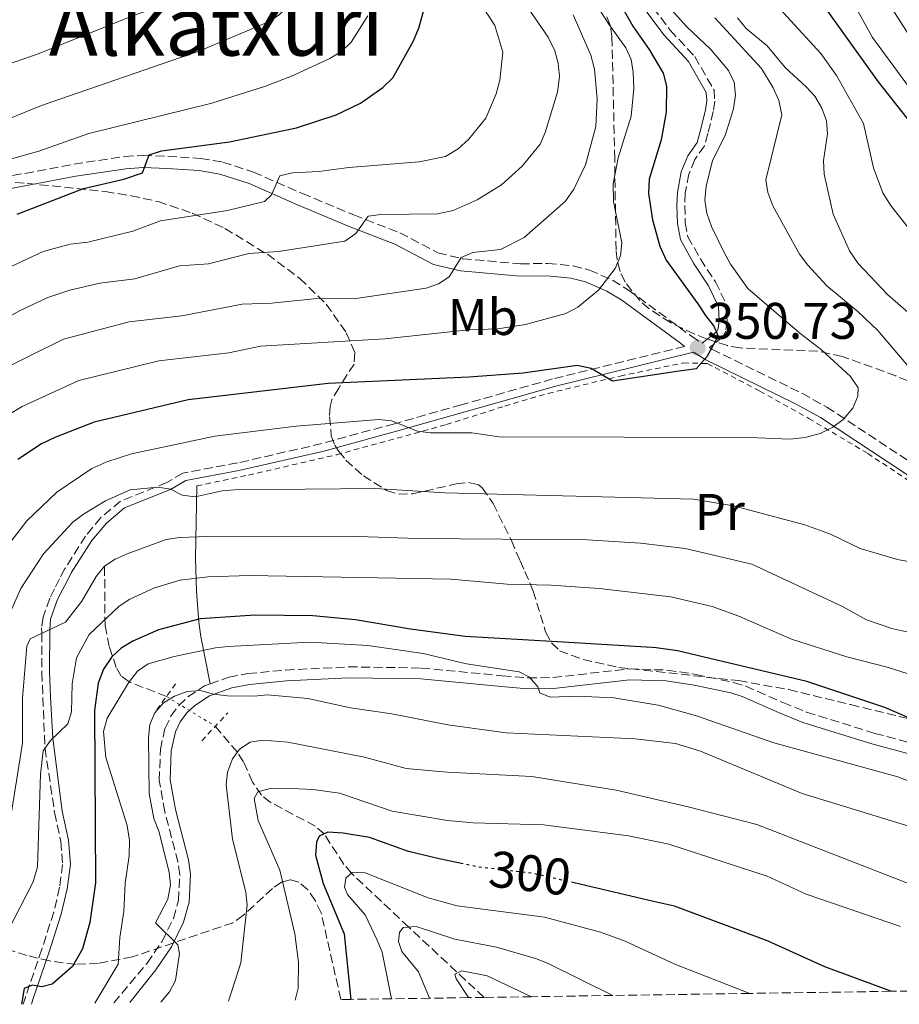
# Model space of a CAD drawing. Units: metres. Extents: x 599813 to 603232, y 4784688 to 4787052.
# Drawn here: x 602222 to 602393, y 4784723 to 4784915 of the extents above; entities that cross this region are included whole.
import ezdxf
from ezdxf.enums import TextEntityAlignment as Align

# ---------------------------------------------------------------- set-up
doc = ezdxf.new("R2010")
doc.units = ezdxf.units.M
doc.header["$MEASUREMENT"] = 0
for name, pattern in [('DGN Style 2', [1.739922, 1.043953, -0.695969]), ('DGN Style 3', [2.435891, 1.739922, -0.695969]), ('DGN Style 5', [1.217945, 0.521977, -0.695969])]:
    doc.linetypes.add(name, pattern=pattern)
for name, color, linetype, lineweight in [('Barranco lineal', 142, 'DGN Style 3', 13), ('Barranco lineal no visto', 142, 'DGN Style 5', 0), ('Camino', 7, 'DGN Style 3', 0), ('Cota de curva de nivel directora', 7, 'Continuous', 0), ('Cota de punto acotado terreno', 7, 'Continuous', 0), ('Curva de nivel directora', 30, 'Continuous', 30), ('Curva de nivel directora no vista', 30, 'DGN Style 5', 30), ('Curva de nivel intermedia', 30, 'Continuous', 0), ('Etiqueta de uso rústico', 92, 'Continuous', 0), ('Fuente-manantial-naciente', 7, 'Continuous', 0), ('Línea de cambio de uso (parcela vista)', 92, 'Continuous', 0), ('Margen derecho', 7, 'Continuous', 0), ('Pontón-alcantarilla (pasos de agua)', 1, 'DGN Style 2', 0), ('Punto acotado terreno (símbolo)', 7, 'Continuous', 0), ('Tela metálica o alambrada', 7, 'DGN Style 2', 0), ('Texto de Área (paraje) menor', 7, 'Continuous', 0), ('Zona arbolada', 92, 'DGN Style 3', 0)]:
    doc.layers.add(name, color=color, linetype=linetype, lineweight=lineweight)
doc.styles.add('Style-Arial', font='arial.ttf')

# ---------------------------------------------------------------- blocks, each defined once
blk = doc.blocks.new('5PATER')
at = {"layer": 'Fuente-manantial-naciente', "linetype": 'Continuous', "lineweight": 0}
h = blk.add_hatch(color=51, dxfattribs=at)
edge = h.paths.add_edge_path()
edge.add_ellipse((0, 0), major_axis=(-0.11, -0.111), ratio=0.999422, start_angle=0, end_angle=360)

msp = doc.modelspace()

# ---------------------------------------------------------------- linework, layer by layer
at = {"layer": 'Barranco lineal', "color": 142, "linetype": 'DGN Style 3', "lineweight": 13}
for points in [[(602250.19, 4784782.93, 314.02), (602242.94, 4784785.8, 320), (602241.42, 4784786.92, 321.58), (602240.42, 4784788.61, 323.21), (602239.05, 4784792.68, 326.56), (602238.25, 4784796.71, 329.39), (602238.16, 4784808.29, 335)], [(602312, 4784724.37, 282.17), (602297.34, 4784738.05, 290), (602286.2, 4784748.53, 295), (602284.73, 4784750.26, 296.03), (602280.88, 4784756.19, 300), (602279.15, 4784757.71, 300.89), (602270.47, 4784762.32, 303.65), (602268.68, 4784763.74, 304.56), (602266.94, 4784766.28, 306.2), (602265.18, 4784770.24, 308.79), (602264.01, 4784772.08, 309.98), (602259.71, 4784777.15, 312.33)]]:
    msp.add_polyline3d(points, dxfattribs=at)
at = {"layer": 'Barranco lineal no visto', "color": 142, "linetype": 'DGN Style 5', "lineweight": 0, "extrusion": (0.12824, -0.07786, 0.988682), "elevation": -294999.68, "flags": 128}
msp.add_lwpolyline([(4402527.39, 1946170.81), (4402527.39, 1946159.55)], dxfattribs=at)
at = {"layer": 'Camino', "color": 7, "linetype": 'DGN Style 3', "lineweight": 0}
for points in [[(602344.91, 4784917.01, 346.26), (602348.22, 4784912.63, 346.26), (602353.01, 4784907.48, 346.53), (602356.74, 4784900.98, 346.26), (602356.88, 4784898.79, 346.26), (602356.6, 4784896.82, 346.26), (602355.56, 4784892.52, 345.87), (602354.89, 4784890.11, 345.72), (602352.98, 4784887.44, 345.72), (602351.85, 4784884.61, 345.18), (602351.14, 4784880.88, 345.18), (602351.06, 4784878.49, 345.41), (602351.16, 4784875.13, 345.86), (602351.66, 4784872.43, 346.3), (602354.09, 4784868.1, 346.8), (602357.03, 4784863.66, 347.91), (602359.16, 4784859.2, 348.68), (602359.29, 4784856.03, 349.22), (602359.01, 4784854.05, 349.22), (602358.44, 4784852.92, 349.22), (602355.84, 4784850.84, 349.72), (602356.34, 4784850.53, 348.81), (602373.86, 4784841.95, 345.88), (602378.69, 4784839.28, 345.04), (602398.65, 4784826.12, 343.16)], [(602217.87, 4784883.87, 379.24), (602232.19, 4784886.54, 377.35), (602242.06, 4784888.04, 376.67), (602245.64, 4784888.26, 376.05), (602250.47, 4784888.07, 374.67), (602256.84, 4784887.66, 373.85), (602261.14, 4784886.96, 373.09), (602267.12, 4784885.01, 371.69), (602276.64, 4784880.84, 369), (602286.65, 4784876.66, 365.5), (602295.61, 4784873.19, 363.62), (602303.02, 4784869.3, 361.2), (602307.83, 4784868.14, 360.39), (602319.1, 4784867.16, 359.04), (602324.39, 4784867.22, 357.16), (602329.31, 4784866.75, 356.54), (602332.51, 4784865.94, 356.08), (602337.02, 4784863.98, 355.08), (602340.12, 4784862.05, 354.2), (602352.35, 4784853.06, 349.9), (602354.46, 4784851.72, 349.86)], [(602351.01, 4784851.08, 350.74), (602325.34, 4784844.74, 348.39), (602307.63, 4784839.72, 347.07), (602294.56, 4784836.04, 345.16), (602280.45, 4784832.17, 342.47), (602264, 4784828.39, 341.4), (602253.41, 4784826.43, 340.59), (602250.3, 4784824.59, 340.59), (602241.27, 4784820.94, 340.59), (602237.44, 4784817.76, 340.37), (602234.48, 4784814.17, 340.05), (602230.38, 4784807.74, 340.13), (602229.39, 4784805.85, 340.05), (602228.39, 4784803.9, 339.35), (602227.5, 4784802.06, 337.89), (602226.2, 4784798.37, 334.14), (602225.9, 4784796.33, 332.59), (602225.95, 4784795.24, 335), (602225.96, 4784787.76, 332.61), (602225.96, 4784787.58, 331.8), (602226.57, 4784772.84, 330), (602228.43, 4784760.34, 328.72), (602229.64, 4784754.73, 328.88), (602229.99, 4784750.25, 328.61), (602229.42, 4784745.8, 328.34), (602228.29, 4784740.99, 327.56), (602225.94, 4784733.74, 325.78), (602222.75, 4784724.41, 324.13), (602222.35, 4784723.04, 323.87)], [(602258.7, 4784785.38, 315.46), (602262.33, 4784786.67, 315.97), (602266.05, 4784787.4, 316.56), (602273.4, 4784788.09, 317.8), (602285.64, 4784788.71, 319.18), (602299.79, 4784788.48, 319.08), (602315.55, 4784786.98, 318.84), (602320.54, 4784786.58, 319.06), (602325.4, 4784786.62, 319.52), (602340.25, 4784788.32, 320.86), (602347.64, 4784788.08, 322.1), (602353.28, 4784787.22, 322.82), (602360.55, 4784785.68, 322.7), (602362.93, 4784784.94, 322.61), (602370.13, 4784781.76, 322.34), (602374.75, 4784779.88, 322.62), (602388.04, 4784775.77, 323.47), (602396.26, 4784773.57, 324.23)], [(602239.93, 4784723.3, 316.42), (602246.43, 4784731.02, 316.18), (602249.36, 4784735.28, 315.88), (602251.54, 4784739.76, 316.01), (602252.53, 4784743.26, 315.97), (602252.78, 4784748.25, 315.75), (602252.44, 4784750.73, 315.62), (602249.89, 4784760.51, 315.21), (602248.8, 4784766.58, 315.21), (602249.02, 4784772.66, 315.07), (602249.93, 4784776.8, 314.85), (602251.08, 4784779.13, 314.81), (602252.58, 4784781.17, 314.85), (602254.38, 4784782.87, 314.98), (602257.61, 4784784.99, 315.3), (602258.7, 4784785.38, 315.46)]]:
    msp.add_polyline3d(points, dxfattribs=at)
at = {"layer": 'Curva de nivel directora', "color": 30, "linetype": 'Continuous', "lineweight": 30, "flags": 128}
for points, elevation in [([(602336.47, 4784921.41), (602340.93, 4784913.44), (602344.1, 4784908.89), (602346.83, 4784904.26), (602347.5, 4784901.74), (602347.46, 4784896.7), (602346.48, 4784891.31), (602344.11, 4784883.66), (602343.99, 4784880.85), (602344.78, 4784875.69), (602346.2, 4784870.59), (602347.42, 4784867.84), (602353.62, 4784859.38), (602355.1, 4784857.12), (602356.72, 4784855.02), (602357.55, 4784853.06), (602355.36, 4784849.05), (602353.27, 4784846.7), (602349.53, 4784846.17), (602336.99, 4784844.34), (602332.85, 4784846.78), (602330.11, 4784847.35), (602319.61, 4784845.85), (602309.04, 4784845.08), (602281.69, 4784843.86), (602254.44, 4784840.68), (602236.12, 4784836.34), (602228.46, 4784833.36), (602225.9, 4784832.14), (602221.28, 4784829.04)], 350), ([(602221.18, 4784876.79), (602234.03, 4784881.8), (602241.92, 4784883.61), (602245.51, 4784884.83), (602246.83, 4784888.38), (602249.21, 4784889.15), (602262.48, 4784890.91), (602275.52, 4784893.59), (602283.24, 4784896.14), (602287.96, 4784898.42), (602292.29, 4784901.45), (602294.26, 4784903.37), (602298.22, 4784910.45), (602299.28, 4784913), (602300.82, 4784918.38)], 375), ([(602376.68, 4784919.36), (602388.69, 4784902.55), (602409.53, 4784876.19)], 325), ([(602399.55, 4784776.67), (602389.99, 4784780.77), (602374.78, 4784785.87), (602349.62, 4784791.8), (602345.49, 4784792.38), (602344.66, 4784792.49), (602326.31, 4784793.57), (602308.32, 4784794.63), (602297.69, 4784796.04), (602286.96, 4784797.88), (602278.65, 4784798.61), (602267.47, 4784798.77), (602256.76, 4784798.04), (602248.65, 4784795.89), (602243.63, 4784793.68), (602241.37, 4784792.35), (602239.54, 4784790.65), (602237.96, 4784788.25), (602236.92, 4784785.55), (602236.17, 4784780.21), (602236.39, 4784746.65), (602235.3, 4784738.94), (602233.85, 4784733.8), (602231.89, 4784730.4), (602227.96, 4784726.96), (602225.96, 4784726.41), (602224.04, 4784726.75), (602222.52, 4784726.12), (602222.01, 4784723.03)], 325), ([(602307.96, 4784750.36), (602303.27, 4784751.32), (602297.32, 4784752.76), (602289.7, 4784755.48), (602284.56, 4784756.36), (602281.6, 4784756.52), (602279.9, 4784755.75), (602279.42, 4784754.56), (602279.19, 4784752.07), (602280.7, 4784746.53), (602284.75, 4784736.77), (602286.07, 4784723.99)], 300), ([(602391.15, 4784725.56), (602378.31, 4784730.34), (602367.31, 4784735.33), (602349.07, 4784742.11), (602344.96, 4784743.07), (602329.51, 4784746.67)], 300)]:
    msp.add_lwpolyline(points, dxfattribs=dict(at, elevation=elevation))
at = {"layer": 'Curva de nivel directora no vista', "color": 30, "linetype": 'DGN Style 5', "lineweight": 30, "elevation": 300, "flags": 128}
msp.add_lwpolyline([(602329.51, 4784746.67), (602326.27, 4784747.42), (602321.73, 4784748.48), (602310.97, 4784749.75), (602307.96, 4784750.36)], dxfattribs=at)
at = {"layer": 'Curva de nivel intermedia', "color": 30, "linetype": 'Continuous', "lineweight": 0, "flags": 128}
for points, elevation in [([(602199.72, 4785073.86), (602233.53, 4785055.13), (602246.09, 4785045.98), (602253.28, 4785039.1), (602258.57, 4785032.98), (602262.16, 4785028.21), (602269.27, 4785014.95), (602277.57, 4784997.12), (602285.96, 4784983.42), (602292.24, 4784976.1), (602298.2, 4784970.59), (602299.34, 4784968.82), (602302.77, 4784965.38), (602305.62, 4784959.9), (602306.49, 4784957.3), (602306.75, 4784954.78), (602306.39, 4784935.52), (602307.2, 4784927.67), (602308.6, 4784922.83), (602309.65, 4784920.55), (602314.07, 4784913.56), (602315.62, 4784908.38), (602315.08, 4784902.88), (602314.38, 4784900.25)], 370), ([(602219.03, 4785037.09), (602231.9, 4785027.3), (602240.93, 4785017.98), (602244.35, 4785013.91), (602251.8, 4785003.34), (602257.2, 4784994.98), (602266.18, 4784979.75), (602272.31, 4784972.49), (602276.78, 4784965.27), (602279.74, 4784958.2), (602284.16, 4784944.7), (602284.46, 4784939.15), (602283.63, 4784930.83), (602281.07, 4784925.65), (602277.98, 4784921.17), (602272.16, 4784915.59), (602270.05, 4784914.25), (602256.69, 4784908.58), (602225.87, 4784897.94), (602215.61, 4784893.84)], 385), ([(602238.99, 4785008.54), (602252.48, 4784990.19), (602259.17, 4784979.41), (602264.71, 4784972.56), (602270.25, 4784963.56), (602272.56, 4784958.89), (602273.79, 4784953.74), (602274.74, 4784948.13), (602274.82, 4784945.63), (602274.21, 4784939.99), (602272.95, 4784934.93), (602271.95, 4784932.5), (602268.76, 4784927.86), (602266.95, 4784926.14), (602262.6, 4784922.95), (602257.46, 4784920.07), (602244.11, 4784915.6), (602225.44, 4784908.06), (602204.31, 4784900.76)], 390), ([(602379.42, 4784926.02), (602387.55, 4784911.23), (602398.93, 4784895.79)], 320), ([(602330.43, 4784922.94), (602336.27, 4784913.78), (602339.56, 4784909.21), (602340.6, 4784906.92), (602341.02, 4784904.45), (602341.14, 4784901.26), (602340.59, 4784895.86), (602338.09, 4784887.76), (602337.12, 4784882.73), (602337.19, 4784879.29), (602338.81, 4784871.22), (602338.52, 4784868.74), (602337.54, 4784866.24), (602334.25, 4784862.05), (602330.25, 4784858.69), (602327.92, 4784857.47), (602320.03, 4784855.34), (602314.7, 4784854.47), (602309.02, 4784854.32), (602292.69, 4784852.56), (602268.47, 4784851.13), (602262.31, 4784849.85), (602248.7, 4784848.26), (602233.13, 4784844.43), (602222.12, 4784839.36), (602218.05, 4784836.9)], 355), ([(602343.07, 4784922.64), (602351.48, 4784913.26), (602356.15, 4784908.89), (602359.58, 4784904.75), (602360.65, 4784902.48), (602360.91, 4784899.96), (602360.54, 4784897.35), (602358.89, 4784892.15), (602356.42, 4784887.29), (602355.19, 4784882.25), (602354.96, 4784879.54), (602355.34, 4784877.01), (602356.24, 4784874.42), (602358.65, 4784869.49), (602359.98, 4784867.08), (602363.3, 4784862.38), (602373.43, 4784853.67), (602377.68, 4784850.41), (602383.33, 4784845.22), (602384.81, 4784843.04), (602384.73, 4784841.37), (602383.76, 4784839.08), (602381.84, 4784836.83), (602379.84, 4784835.33), (602377.37, 4784834.11), (602374.5, 4784833.32), (602371.58, 4784833), (602363.58, 4784833.38), (602314.96, 4784833.5), (602309.6, 4784834.26), (602301.55, 4784834.28), (602299.07, 4784834.57), (602294.01, 4784836.58), (602291.52, 4784836.85), (602275.46, 4784835.56), (602259.64, 4784833.59), (602243.43, 4784830.14), (602238.57, 4784828.6), (602235.65, 4784827.34), (602228.88, 4784822.72), (602223.06, 4784817.11), (602219.8, 4784812.93)], 345), ([(602318.11, 4784920.56), (602324.46, 4784911.28), (602325.75, 4784908.58), (602326.44, 4784906.18), (602326.65, 4784903.64), (602326.26, 4784900.55), (602323.92, 4784892.71), (602322.89, 4784890.43), (602319.4, 4784886.18), (602315.42, 4784882.55), (602310.65, 4784879.59), (602305.99, 4784877.55), (602302.96, 4784876.9), (602291.93, 4784876.73), (602289.44, 4784876.4), (602287.08, 4784873.08), (602284.89, 4784871.56), (602271.98, 4784869.55), (602266.21, 4784869.19), (602258.37, 4784867.17), (602252.75, 4784866.73), (602244.03, 4784864.21), (602237.22, 4784863.41), (602231.38, 4784862.03)], 365), ([(602366.62, 4784920.03), (602377.53, 4784908.12), (602380.6, 4784903.82), (602385.8, 4784894.45), (602387.79, 4784885.83), (602389.62, 4784880.98), (602391.1, 4784878.56), (602396.16, 4784872.15), (602399.85, 4784868.17), (602407.85, 4784860.93), (602412.2, 4784856.35), (602417.9, 4784849.9), (602423.43, 4784844.29)], 330), ([(602390.34, 4784918.4), (602394.64, 4784911.71)], 315), ([(602289.39, 4784915.42), (602286.12, 4784910.3), (602284.32, 4784908.57), (602281.98, 4784907.13), (602274.5, 4784903.68), (602269.49, 4784901.75), (602259.06, 4784898.44), (602235.12, 4784892.5), (602225.34, 4784889.11), (602215.13, 4784886.2)], 380), ([(602329.35, 4784915.61), (602332.77, 4784907.77), (602333.47, 4784905.02), (602333.99, 4784899.28), (602333.76, 4784893.91), (602331.72, 4784886.44), (602329.44, 4784881.66), (602327.83, 4784879.35), (602319.8, 4784872.29), (602315.21, 4784869.94), (602309.83, 4784869.38), (602307.52, 4784868.39), (602305.24, 4784864.65), (602303.16, 4784863.26), (602300.76, 4784862.44), (602287.06, 4784860.41), (602278.87, 4784860.31), (602270.63, 4784859.5), (602264.92, 4784859.3), (602253.17, 4784857.03), (602242.96, 4784855.84), (602230.14, 4784852.52), (602216.49, 4784845.75)], 360), ([(602402.9, 4784837.39), (602388.59, 4784854.16), (602384.82, 4784857.83), (602378.68, 4784862.9), (602375.02, 4784866.87), (602373.38, 4784869.06), (602368.2, 4784878.42), (602367.2, 4784881.02), (602366.8, 4784883.49), (602369.96, 4784896.17), (602369.36, 4784898.92), (602368.27, 4784901.4), (602366, 4784905.17), (602356.92, 4784915.05)], 340), ([(602403.22, 4784850.14), (602390.59, 4784861.12), (602384.78, 4784867.21), (602383.09, 4784869.69), (602379.92, 4784876.83), (602378.18, 4784884.6), (602378.04, 4784887.27), (602378.8, 4784892.46), (602378.64, 4784894.96), (602377.72, 4784897.44), (602376.35, 4784899.77), (602374.65, 4784901.63), (602370.57, 4784905.39), (602367.06, 4784909.61), (602363.01, 4784912.96), (602361.32, 4784915)], 335), ([(602314.38, 4784900.25), (602312.37, 4784895.52), (602308.96, 4784891.34), (602306.93, 4784889.53), (602304.52, 4784888.05), (602299.38, 4784887.01), (602285.71, 4784885.91), (602279.84, 4784885.09), (602274.7, 4784884.84), (602272.25, 4784884.31), (602270.62, 4784880.56), (602269.25, 4784879.26), (602262.11, 4784877.5), (602249.03, 4784875.55), (602243.64, 4784873.53), (602234.89, 4784871.39), (602231.48, 4784870.99), (602226.18, 4784869.53), (602217.7, 4784865.57)], 370), ([(602231.38, 4784862.03), (602227.15, 4784860.61), (602221.72, 4784858.04), (602208.34, 4784850.58)], 365), ([(602218.43, 4784796.2), (602221.87, 4784803.96), (602226.3, 4784810.69), (602231.99, 4784816.88), (602234.03, 4784818.45), (602238.33, 4784821.03), (602243.11, 4784823.17), (602248.52, 4784823.68), (602250.99, 4784823.27), (602253.28, 4784822.1), (602255.76, 4784821.79), (602261.04, 4784822.95), (602263.53, 4784823.14), (602290.89, 4784823.44), (602304.38, 4784822.61), (602352.72, 4784821.37), (602360.53, 4784820.05), (602374.42, 4784816.34), (602379.43, 4784814.51), (602385.21, 4784811.74), (602392.43, 4784809.6), (602399.8, 4784808.24)], 340), ([(602220.04, 4784760.44), (602222.2, 4784773.83), (602222.22, 4784782.62), (602223.01, 4784792.73), (602223.71, 4784794.18), (602230.58, 4784797.43), (602233.71, 4784801.49), (602236.55, 4784806.3), (602238.16, 4784808.29), (602240.23, 4784809.69), (602242.53, 4784810.72), (602250.15, 4784813.49), (602252.74, 4784813.89), (602258.22, 4784814.11), (602285.65, 4784814.14), (602299.04, 4784813.68), (602332.05, 4784813.41), (602342.42, 4784812.81), (602351.1, 4784811.75), (602364.1, 4784808.71), (602381.77, 4784800.47), (602386.4, 4784797.84), (602391.35, 4784796.2), (602400.08, 4784794.22)], 335), ([(602412.28, 4784781.73), (602390.43, 4784788.64), (602382.59, 4784790.69), (602371.83, 4784794.07), (602361.59, 4784798.59), (602356.38, 4784800.45), (602348.33, 4784802.32), (602334.39, 4784803.96), (602325.05, 4784804.64), (602316.5, 4784804.8), (602305.55, 4784805.77), (602266.33, 4784806.46), (602258.25, 4784806.22), (602252.9, 4784805.59), (602247.89, 4784804.1), (602243.09, 4784801.9), (602241.02, 4784800.51), (602235.19, 4784795.03), (602232.67, 4784790.47), (602231.87, 4784785.41), (602231.74, 4784779.98), (602231, 4784777.59), (602227.66, 4784774.4), (602226.22, 4784772.35), (602225.7, 4784767.85), (602225.09, 4784749.78), (602224.26, 4784746.87), (602216.67, 4784732.22)], 330), ([(602400.16, 4784764.31), (602392.51, 4784767.28), (602368.36, 4784773.89), (602353.32, 4784779.17), (602345.85, 4784781.27), (602337.25, 4784782.66), (602330.1, 4784782.98), (602324.86, 4784782.84), (602322.86, 4784783.65), (602322.46, 4784784.84), (602320.83, 4784786.73), (602318.8, 4784787.73), (602308.57, 4784789.32), (602300.16, 4784791.34), (602289.36, 4784792.84), (602278.07, 4784793.52), (602262.24, 4784792.69), (602259.75, 4784792.42), (602251.73, 4784790.71), (602246.66, 4784789.31), (602244.59, 4784787.89), (602242.8, 4784785.62), (602238.69, 4784778.7), (602237.95, 4784776.15), (602238.4, 4784771.05), (602242.56, 4784757.86), (602243, 4784754.91), (602242.94, 4784751.96), (602242.17, 4784746.6), (602241.93, 4784741.07), (602241.15, 4784736.06), (602240.83, 4784730.83), (602236.25, 4784723.24)], 320), ([(602394.87, 4784757.61), (602373.91, 4784764.08), (602354.12, 4784772.32), (602349.22, 4784773.79), (602341.42, 4784774.68), (602316.31, 4784775.9), (602304.92, 4784777.45), (602294.07, 4784779.57), (602286, 4784780.73), (602277.7, 4784782.52), (602269.84, 4784783.27), (602267.26, 4784782.98), (602262.05, 4784783.1), (602259.35, 4784783.4), (602256.8, 4784784.1), (602254.21, 4784783.92), (602251.77, 4784783), (602249.64, 4784781.68), (602247.91, 4784779.78), (602246.99, 4784777.46), (602246.73, 4784774.97), (602246.82, 4784764.07), (602247.77, 4784759.17), (602248.74, 4784756.71), (602250.76, 4784748.78), (602251, 4784746.29), (602250.46, 4784743.49), (602248.08, 4784738.91), (602252.39, 4784734.63), (602252.74, 4784732.94), (602251.99, 4784727.69), (602250.81, 4784725.49), (602249.08, 4784723.43)], 315), ([(602398.73, 4784744.92), (602365.07, 4784758.05), (602351.96, 4784761.41), (602337.72, 4784764.73), (602321.3, 4784767.37), (602304.83, 4784768.21), (602296.84, 4784768.92), (602288.74, 4784771.16), (602273.83, 4784774.02), (602268.95, 4784774.44), (602266.47, 4784774.04), (602264.4, 4784772.71), (602263.06, 4784770.78), (602262.06, 4784768.23), (602261.83, 4784765.74), (602263.03, 4784755.14), (602265.66, 4784744.85), (602265.92, 4784742.36), (602264.68, 4784731.07), (602262.25, 4784723.63)], 310), ([(602393.04, 4784738.15), (602374.68, 4784744.49), (602367.09, 4784747.95), (602347.97, 4784754.23), (602340.1, 4784755.82), (602323.58, 4784757.94), (602309.86, 4784758.35), (602304.87, 4784758.78), (602294.14, 4784760.59), (602283.9, 4784764.12), (602278.75, 4784764.87), (602273.1, 4784765.13), (602270.36, 4784765.06), (602267.96, 4784764.39), (602267.25, 4784763.07), (602268.02, 4784758.83), (602272.26, 4784749.15), (602275.16, 4784736.75), (602275.87, 4784731.24), (602275.86, 4784726.18), (602275.24, 4784723.82)], 305), ([(602363.71, 4784725.15), (602349.15, 4784730.82), (602339.45, 4784735.35), (602334.65, 4784737.06), (602323.77, 4784740), (602306.75, 4784742.2), (602301.13, 4784743.73), (602288.86, 4784748.59), (602286.35, 4784748.66), (602285.08, 4784747.56), (602284.82, 4784745.86), (602285.45, 4784744.38), (602288.88, 4784740.45), (602291.21, 4784735.49), (602292.16, 4784733.18), (602293.99, 4784724.1)], 295), ([(602337.07, 4784724.75), (602324.35, 4784731.05), (602322.02, 4784731.95), (602314.44, 4784734.14), (602306.34, 4784735.74), (602298.76, 4784738.15), (602296.28, 4784737.97), (602295.57, 4784737.01), (602295.35, 4784735.27), (602296.01, 4784733.31), (602299.24, 4784729.32), (602301.41, 4784724.21)], 290), ([(602321.23, 4784724.51), (602312.62, 4784728.55), (602307.66, 4784729.56), (602306.33, 4784728.9), (602306.55, 4784728.01), (602308.95, 4784724.33)], 285)]:
    msp.add_lwpolyline(points, dxfattribs=dict(at, elevation=elevation))
at = {"layer": 'Línea de cambio de uso (parcela vista)', "color": 92, "linetype": 'Continuous', "lineweight": 0}
msp.add_polyline3d([(602258.7, 4784785.38, 315.46), (602256.88, 4784794.62, 322.19), (602256.53, 4784797.38, 325.15), (602256.06, 4784803.47, 329.52), (602255.83, 4784809.87, 333.43), (602256.12, 4784823.93, 340.83)], dxfattribs=at)
at = {"layer": 'Margen derecho', "color": 7, "linetype": 'Continuous', "lineweight": 0}
for points in [[(602354.46, 4784851.72, 349.86), (602357.22, 4784853.92, 349.22), (602357.52, 4784854.52, 349.22), (602357.75, 4784856.1, 349.22), (602357.63, 4784858.82, 348.68), (602355.69, 4784862.9, 347.91), (602352.77, 4784867.3, 346.8), (602350.19, 4784871.9, 346.3), (602349.63, 4784874.97, 345.86), (602349.52, 4784878.49, 345.41), (602349.61, 4784881.04, 345.18), (602350.37, 4784885.05, 345.18), (602351.62, 4784888.18, 345.72), (602353.48, 4784890.79, 345.72), (602354.06, 4784892.91, 345.87), (602355.08, 4784897.11, 346.26), (602355.33, 4784898.85, 346.26), (602355.23, 4784900.52, 346.26), (602351.76, 4784906.56, 346.53), (602347.04, 4784911.64, 346.26), (602343.66, 4784916.11, 346.26)], [(602218.24, 4784881.51, 379.24), (602232.59, 4784884.19, 377.35), (602242.31, 4784885.66, 376.67), (602245.66, 4784885.87, 376.05), (602250.35, 4784885.69, 374.67), (602256.56, 4784885.29, 373.85), (602260.58, 4784884.63, 373.09), (602266.27, 4784882.78, 371.69), (602275.7, 4784878.64, 369), (602285.76, 4784874.44, 365.5), (602294.62, 4784871.01, 363.62), (602302.17, 4784867.05, 361.2), (602307.44, 4784865.77, 360.39), (602319.01, 4784864.77, 359.04), (602324.29, 4784864.83, 357.16), (602328.9, 4784864.39, 356.54), (602331.74, 4784863.67, 356.08), (602335.91, 4784861.86, 355.08), (602338.78, 4784860.07, 354.2), (602350.19, 4784851.68, 349.9), (602351.01, 4784851.08, 350.74)], [(602223.93, 4784723.06, 323.96), (602224.18, 4784723.96, 324.13), (602227.37, 4784733.27, 325.78), (602229.74, 4784740.59, 327.56), (602230.9, 4784745.53, 328.34), (602231.5, 4784750.21, 328.61), (602231.14, 4784754.95, 328.88), (602229.91, 4784760.62, 328.72), (602228.1, 4784774.82, 330), (602227.62, 4784782.84, 331.71), (602227.47, 4784787.8, 332.61), (602227.54, 4784795.99, 335), (602227.67, 4784798, 334.14), (602228.89, 4784801.48, 337.89), (602229.74, 4784803.22, 339.35), (602230.73, 4784805.16, 340.05), (602231.69, 4784806.99, 340.13), (602235.7, 4784813.29, 340.05), (602238.51, 4784816.69, 340.37), (602242.05, 4784819.63, 340.59), (602250.97, 4784823.24, 340.59), (602253.95, 4784824.99, 340.59), (602264.31, 4784826.91, 341.4), (602280.81, 4784830.71, 342.47), (602294.97, 4784834.58, 345.16), (602308.04, 4784838.27, 347.07), (602325.73, 4784843.29, 348.39), (602352.77, 4784849.96, 350.87), (602355.17, 4784848.44, 348.81), (602372.75, 4784839.84, 345.88), (602377.46, 4784837.23, 345.04), (602397.31, 4784824.15, 343.16)], [(602243.08, 4784723.35, 316.4), (602248.12, 4784729.73, 316.18), (602251.2, 4784734.21, 315.88), (602253.53, 4784739, 316.01), (602254.64, 4784742.92, 315.97), (602254.91, 4784748.34, 315.75), (602254.52, 4784751.15, 315.62), (602251.96, 4784760.96, 315.21), (602250.93, 4784766.73, 315.21), (602251.13, 4784772.39, 315.07), (602251.94, 4784776.09, 314.85), (602252.89, 4784778.02, 314.81), (602254.18, 4784779.76, 314.85), (602255.7, 4784781.21, 314.98), (602258.56, 4784783.08, 315.3), (602262.9, 4784784.62, 315.97), (602266.35, 4784785.3, 316.56), (602273.55, 4784785.98, 317.8), (602285.68, 4784786.59, 319.18), (602299.67, 4784786.37, 319.08), (602315.37, 4784784.87, 318.84), (602320.46, 4784784.46, 319.06), (602325.52, 4784784.5, 319.52), (602340.34, 4784786.2, 320.86), (602347.45, 4784785.97, 322.1), (602352.9, 4784785.13, 322.82), (602360.02, 4784783.63, 322.7), (602362.19, 4784782.95, 322.61), (602369.3, 4784779.81, 322.34), (602374.03, 4784777.88, 322.62), (602387.45, 4784773.73, 323.47), (602395.86, 4784771.48, 324.23)]]:
    msp.add_polyline3d(points, dxfattribs=at)
at = {"layer": 'Pontón-alcantarilla (pasos de agua)', "color": 1, "linetype": 'DGN Style 2', "lineweight": 0, "elevation": 314.85, "flags": 128}
for points in [[(602248.31, 4784780.33), (602252.03, 4784785.49)], [(602257.08, 4784774.32), (602262.12, 4784779.73)]]:
    msp.add_lwpolyline(points, dxfattribs=at)
at = {"layer": 'Tela metálica o alambrada', "color": 7, "linetype": 'DGN Style 2', "lineweight": 0}
msp.add_polyline3d([(602256.12, 4784823.93, 340.83), (602266.18, 4784826.04, 341.5), (602283.33, 4784830, 343.79), (602304.69, 4784835.86, 345.67), (602316.05, 4784839.48, 347.69), (602324.49, 4784841.94, 348.5), (602338.47, 4784845.31, 349.44), (602350.82, 4784847.87, 349.84), (602355.44, 4784847.75, 349.58), (602365.67, 4784842.38, 347.02), (602375.22, 4784837.04, 345.13), (602386.64, 4784830.25, 343.65), (602400.5, 4784821.05, 342.17), (602413.75, 4784811.83, 340.42), (602423.55, 4784805.92, 339.08), (602437.44, 4784798.53, 337.06), (602454.19, 4784789.02, 334.5), (602465.33, 4784782.01, 332.89), (602476.58, 4784776.53, 331.94), (602479.22, 4784773.95, 330.73), (602479.6, 4784771.02, 329.52), (602479.52, 4784768.42, 328.93)], dxfattribs=at)
at = {"layer": 'Zona arbolada', "color": 92, "linetype": 'DGN Style 3', "lineweight": 0}
for points in [[(602405.65, 4784839.61, 339.87), (602392.12, 4784845.34, 343.35), (602381.69, 4784849.14, 345.69), (602376.94, 4784850.17, 346.31), (602361.82, 4784850.77, 347.33), (602359.36, 4784851.23, 347.6), (602355.3, 4784852.57, 348.4), (602352.9, 4784853.51, 349.25), (602348.26, 4784855.72, 351.57), (602344.09, 4784858.43, 354.29), (602342.29, 4784859.99, 355.65), (602339.44, 4784863.6, 358), (602338.48, 4784865.66, 358.88), (602337.87, 4784867.9, 359.47), (602337.68, 4784869.81, 359.69), (602337.42, 4784887.59, 359.69), (602336.89, 4784911.3, 358.61), (602336.56, 4784913.61, 359.3), (602335.75, 4784915.56, 360.94)], [(602405.65, 4784839.61, 339.87), (602392.12, 4784845.34, 343.35), (602381.69, 4784849.14, 345.69), (602376.94, 4784850.17, 346.31), (602361.82, 4784850.77, 347.33), (602359.36, 4784851.23, 347.6), (602355.3, 4784852.57, 348.4), (602352.9, 4784853.51, 349.25), (602348.26, 4784855.72, 351.57), (602344.09, 4784858.43, 354.29), (602342.29, 4784859.99, 355.65), (602339.44, 4784863.6, 358), (602338.48, 4784865.66, 358.88), (602337.87, 4784867.9, 359.47), (602337.68, 4784869.81, 359.69), (602337.42, 4784887.59, 359.69), (602336.89, 4784911.3, 358.61), (602336.56, 4784913.61, 359.3), (602335.75, 4784915.56, 360.94)], [(602218.32, 4784883.12, 373.14), (602223.1, 4784882.81, 373.22), (602238.34, 4784881.22, 377.09), (602243.31, 4784880.4, 377.43), (602248.56, 4784879.26, 376.21), (602255.23, 4784877.03, 373.99), (602261.59, 4784874.04, 371.62), (602269.83, 4784869, 368.24), (602276.15, 4784864.31, 365.35), (602281.3, 4784859.31, 362.33), (602285.19, 4784853.74, 359.32), (602286.85, 4784849.84, 357.54), (602286.7, 4784847.64, 357.17), (602283.71, 4784842.95, 357.9), (602282.37, 4784840.67, 357.93), (602282.04, 4784839.4, 357.54), (602281.93, 4784837.4, 356.23), (602282.28, 4784833.65, 352.63), (602282.97, 4784831.84, 350.92), (602283.72, 4784830.65, 350), (602285.13, 4784828.94, 348.84), (602288.51, 4784825.91, 346.69), (602293.02, 4784823.02, 344.62), (602295.36, 4784822.32, 343.94), (602298.07, 4784822.39, 343.48), (602306.6, 4784824.31, 342.63), (602309, 4784824.57, 342.28), (602310.88, 4784824.18, 341.77), (602311.65, 4784823.55, 341.39), (602313.76, 4784820.51, 339.05), (602317.31, 4784813.29, 331.92), (602319.03, 4784809.32, 328.87), (602319.95, 4784807.29, 327.85), (602321.54, 4784803.46, 327.02), (602323.96, 4784795.52, 326.41), (602325.13, 4784793.36, 326.33), (602326.7, 4784791.86, 326.31), (602331.27, 4784790.13, 326.34), (602338.24, 4784788.58, 326.41), (602361.57, 4784786.03, 327.01), (602371.3, 4784784.27, 327.57), (602383.3, 4784781.36, 329.32), (602407.28, 4784775.54, 334.45)], [(602218.32, 4784883.12, 373.14), (602223.1, 4784882.81, 373.22), (602238.34, 4784881.22, 377.09), (602243.31, 4784880.4, 377.43), (602248.56, 4784879.26, 376.21), (602255.23, 4784877.03, 373.99), (602261.59, 4784874.04, 371.62), (602269.83, 4784869, 368.24), (602276.15, 4784864.31, 365.35), (602281.3, 4784859.31, 362.33), (602285.19, 4784853.74, 359.32), (602286.85, 4784849.84, 357.54), (602286.7, 4784847.64, 357.17), (602283.71, 4784842.95, 357.9), (602282.37, 4784840.67, 357.93), (602282.04, 4784839.4, 357.54), (602281.93, 4784837.4, 356.23), (602282.28, 4784833.65, 352.63), (602282.97, 4784831.84, 350.92), (602283.72, 4784830.65, 350), (602285.13, 4784828.94, 348.84), (602288.51, 4784825.91, 346.69), (602293.02, 4784823.02, 344.62), (602295.36, 4784822.32, 343.94), (602298.07, 4784822.39, 343.48), (602306.6, 4784824.31, 342.63)], [(602306.6, 4784824.31, 342.63), (602309, 4784824.57, 342.28), (602310.88, 4784824.18, 341.77), (602311.65, 4784823.55, 341.39), (602313.76, 4784820.51, 339.05), (602317.31, 4784813.29, 331.92), (602319.03, 4784809.32, 328.87), (602319.95, 4784807.29, 327.85), (602321.54, 4784803.46, 327.02), (602323.96, 4784795.52, 326.41), (602325.13, 4784793.36, 326.33), (602326.7, 4784791.86, 326.31), (602331.27, 4784790.13, 326.34), (602338.24, 4784788.58, 326.41), (602361.57, 4784786.03, 327.01), (602371.3, 4784784.27, 327.57), (602383.3, 4784781.36, 329.32), (602407.28, 4784775.54, 334.45)], [(602423.91, 4784726.04, 305), (602391.15, 4784725.56, 300), (602363.71, 4784725.15, 295), (602337.07, 4784724.75, 290), (602321.23, 4784724.51, 285), (602312, 4784724.37, 282.17), (602308.95, 4784724.33, 285), (602301.41, 4784724.21, 290), (602293.99, 4784724.1, 295), (602286.07, 4784723.99, 300), (602284.14, 4784723.96, 300.91), (602280.3, 4784740.84, 310.53), (602279.13, 4784743.26, 310.97), (602277.68, 4784745.34, 311.53), (602275.99, 4784746.83, 312.32), (602274.3, 4784747.28, 313.29), (602272.59, 4784746.78, 314.44), (602270.84, 4784745.6, 315.72), (602265.2, 4784740.38, 319.76), (602263.14, 4784738.92, 321.03), (602243.58, 4784732.27, 330.62), (602236.94, 4784730.98, 333.76), (602232.52, 4784730.81, 335.8), (602227.47, 4784731.48, 338.05), (602223.05, 4784732.52, 339.96), (602216.43, 4784734.66, 342.78)], [(602284.14, 4784723.96, 308.01), (602280.3, 4784740.84, 310.53), (602279.13, 4784743.26, 310.97), (602277.68, 4784745.34, 311.53), (602275.99, 4784746.83, 312.32), (602274.3, 4784747.28, 313.29), (602272.59, 4784746.78, 314.44), (602270.84, 4784745.6, 315.72), (602265.2, 4784740.38, 319.76), (602263.14, 4784738.92, 321.03), (602243.58, 4784732.27, 330.62), (602236.94, 4784730.98, 333.76), (602232.52, 4784730.81, 335.8), (602227.47, 4784731.48, 338.05), (602223.05, 4784732.52, 339.96), (602216.43, 4784734.66, 342.78)]]:
    msp.add_polyline3d(points, dxfattribs=at)

# ---------------------------------------------------------------- block references
at = {"layer": 'Punto acotado terreno (símbolo)', "color": 7, "linetype": 'Continuous', "lineweight": 0, "xscale": 10, "yscale": 10, "zscale": 10}
msp.add_blockref('5PATER', (602353.57, 4784850.82, 350.74), dxfattribs=at)

# ---------------------------------------------------------------- texts
at = {"layer": 'Cota de curva de nivel directora', "color": 7, "linetype": 'Continuous', "lineweight": 0, "style": 'Style-Arial'}
msp.add_text('300', height=7, rotation=353, dxfattribs=at).set_placement((602320.95, 4784748.56, 300), align=Align.MIDDLE_CENTER)
at = {"layer": 'Cota de punto acotado terreno', "color": 7, "linetype": 'Continuous', "lineweight": 0, "style": 'Style-Arial'}
msp.add_text('350.73', height=7, dxfattribs=at).set_placement((602355.39, 4784852.55, 350.74))
at = {"layer": 'Etiqueta de uso rústico', "color": 92, "linetype": 'Continuous', "lineweight": 0, "style": 'Style-Arial'}
for s, p in [('Mb', (602311.74, 4784856.79, 356.14)), ('Pr', (602357.87, 4784818.86, 338.9))]:
    msp.add_text(s, height=7, dxfattribs=at).set_placement(p, align=Align.MIDDLE_CENTER)
at = {"layer": 'Texto de Área (paraje) menor', "color": 7, "linetype": 'Continuous', "lineweight": 0, "style": 'Style-Arial'}
msp.add_text('Alkatxuri', height=11.5, dxfattribs=at).set_placement((602259.88, 4784913.43, 389.49), align=Align.MIDDLE_CENTER)

doc.saveas('drawing.dxf')
